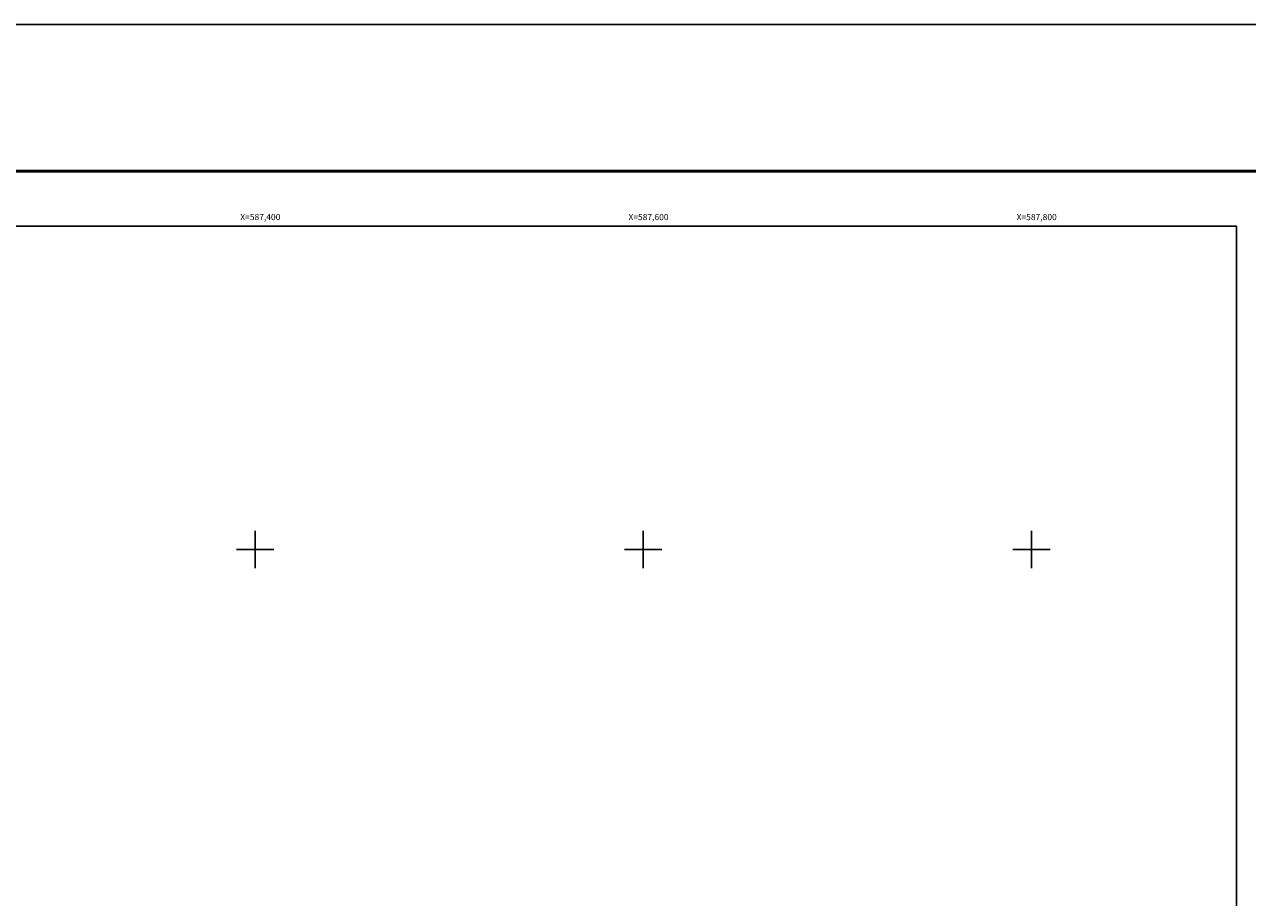
# Model space of a CAD drawing. Units: inches. Extents: x 589907 to 592307, y 2570848 to 2572648.
# Drawn here: x 591207 to 591837, y 2572198 to 2572648 of the extents above; entities that cross this region are included whole.
import ezdxf
from ezdxf.enums import TextEntityAlignment as Align

# ---------------------------------------------------------------- set-up
doc = ezdxf.new("R2010")
doc.units = ezdxf.units.IN
doc.header["$LTSCALE"] = 40
doc.header["$MEASUREMENT"] = 0
for name, color, linetype in [('CVL_RET_TX', 2, 'Continuous'), ('CVL_RETUTM', 8, 'Continuous'), ('MARGEN', 7, 'Continuous')]:
    doc.layers.add(name, color=color, linetype=linetype)
doc.styles.add('MONOTXT4', font='MONOTXT4.shx')

# ---------------------------------------------------------------- blocks, each defined once
blk = doc.blocks.new('A$C16E94C7C')
at = {"layer": 'MARGEN', "color": 7}
for p, q in [((0, 1600, -2.32), (1800, 1600, -2.32)), ((1800, 1600, -2.32), (1800, 0, -2.32))]:
    blk.add_line(p, q, dxfattribs=at)

msp = doc.modelspace()

# ---------------------------------------------------------------- linework, layer by layer
at = {"layer": 'CVL_RETUTM', "color": 8, "linetype": 'Continuous'}
for p, q in [((591326.04, 2572386.76, -2.32), (591326.04, 2572367.56, -2.32)), ((591526.04, 2572386.76, -2.32), (591526.04, 2572367.56, -2.32)), ((591726.04, 2572386.76, -2.32), (591726.04, 2572367.56, -2.32)), ((591316.44, 2572377.16, -2.32), (591335.64, 2572377.16, -2.32)), ((591516.44, 2572377.16, -2.32), (591535.64, 2572377.16, -2.32)), ((591716.44, 2572377.16, -2.32), (591735.64, 2572377.16, -2.32))]:
    msp.add_line(p, q, dxfattribs=at)
at = {"layer": 'MARGEN', "color": 7}
for p, q in [((590031.64, 2572543.69, -2.32), (591831.64, 2572543.69, -2.32)), ((590031.64, 2572543.69, -2.32), (591831.64, 2572543.69, -2.32)), ((590031.64, 2572543.69, -2.32), (591831.64, 2572543.69, -2.32)), ((591831.64, 2572543.69, -2.32), (591831.64, 2570943.69, -2.32)), ((591831.64, 2572543.69, -2.32), (591831.64, 2570943.69, -2.32)), ((591831.64, 2572543.69, -2.32), (591831.64, 2570943.69, -2.32))]:
    msp.add_line(p, q, dxfattribs=at)
at = {"layer": 'MARGEN', "color": 255, "linetype": 'Continuous'}
msp.add_lwpolyline([(589907.44, 2572647.57), (592307.44, 2572647.57), (592307.44, 2570847.57), (589907.44, 2570847.57)], close=True, dxfattribs=at)
at = {"layer": 'MARGEN', "color": 7, "linetype": 'Continuous', "const_width": 1.6, "elevation": -2.32}
msp.add_lwpolyline([(589972.4, 2572571.97), (592224.25, 2572571.97)], dxfattribs=at)
at = {"layer": 'MARGEN', "color": 7, "elevation": -2.32}
msp.add_lwpolyline([(590031.64, 2570943.69), (590031.64, 2572543.69), (591831.64, 2572543.69), (591831.64, 2570943.69)], close=True, dxfattribs=at)
msp.add_lwpolyline([(590031.64, 2570943.69), (590031.64, 2572543.69), (591831.64, 2572543.69), (591831.64, 2570943.69)], close=True, dxfattribs=at)

# ---------------------------------------------------------------- block references
at = {"layer": 'MARGEN'}
for p in [(590031.64, 2570943.69, -2.32), (590031.64, 2570943.69), (590031.64, 2570943.69, -2.32)]:
    msp.add_blockref('A$C16E94C7C', p, dxfattribs=at)

# ---------------------------------------------------------------- texts
at = {"layer": 'CVL_RET_TX', "color": 7, "style": 'MONOTXT4'}
for s, p in [('X=587,400', (591339.08, 2572548.39, -2.32)), ('X=587,600', (591539.08, 2572548.39, -2.32)), ('X=587,800', (591739.08, 2572548.39, -2.32))]:
    msp.add_text(s, height=3.2, dxfattribs=at).set_placement(p, align=Align.MIDDLE_RIGHT)

doc.saveas('drawing.dxf')
